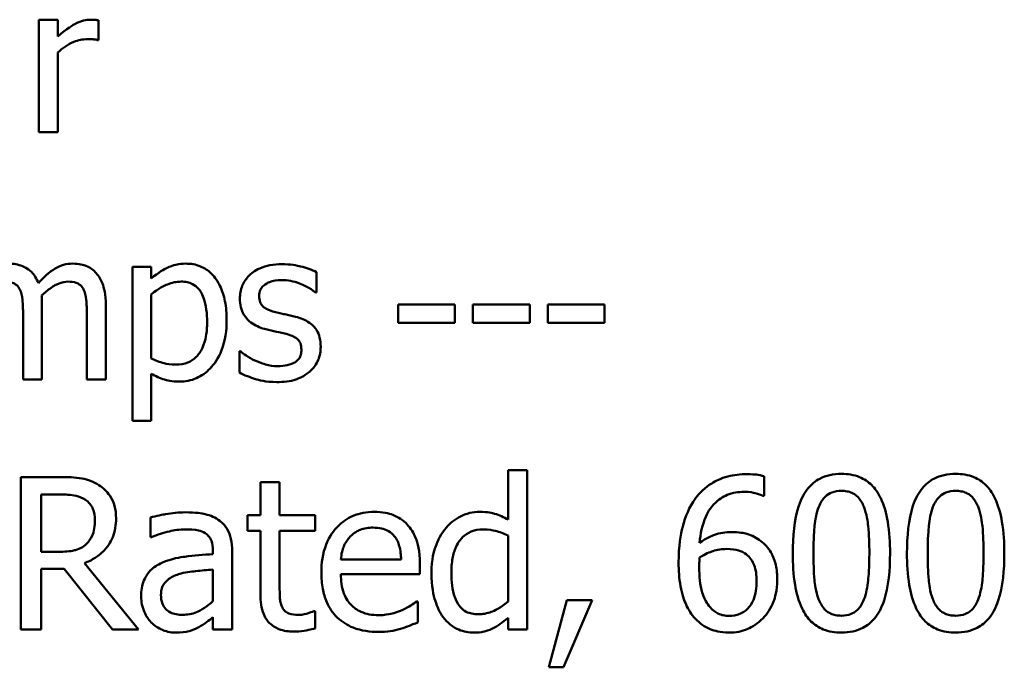
# Model space of a CAD drawing. Units: inches. Extents: x 0.05 to 2.15, y 0.02 to 1.67.
# Drawn here: x 1.78 to 1.82, y 0.49 to 0.52 of the extents above; entities that cross this region are included whole.
import ezdxf

# ---------------------------------------------------------------- set-up
doc = ezdxf.new("R2010")
doc.units = ezdxf.units.IN
doc.header["$LTSCALE"] = 0.1
doc.header["$MEASUREMENT"] = 0
doc.layers.add('Visible (ANSI)', color=7, linetype='Continuous', lineweight=50)

msp = doc.modelspace()

# ---------------------------------------------------------------- linework, layer by layer
at = {"layer": 'Visible (ANSI)'}
for p, q in [((1.779342, 0.517362), (1.778429, 0.517362)), ((1.778429, 0.517362), (1.778429, 0.511943)), ((1.779342, 0.516555), (1.779342, 0.517362)), ((1.781302, 0.516385), (1.781302, 0.517333)), ((1.781255, 0.516385), (1.781302, 0.516385)), ((1.779342, 0.511943), (1.779342, 0.515788)), ((1.778429, 0.511943), (1.779342, 0.511943)), ((1.783842, 0.505471), (1.782929, 0.505471)), ((1.782929, 0.505471), (1.782929, 0.498056)), ((1.783842, 0.504903), (1.783842, 0.505471)), ((1.791802, 0.50423), (1.791802, 0.505208)), ((1.791755, 0.50423), (1.791802, 0.50423)), ((1.783842, 0.501064), (1.783842, 0.504143)), ((1.778575, 0.500051), (1.778575, 0.503622)), ((1.781648, 0.500051), (1.781648, 0.503622)), ((1.795729, 0.503651), (1.795729, 0.502773)), ((1.798462, 0.503651), (1.795729, 0.503651)), ((1.798462, 0.502773), (1.798462, 0.503651)), ((1.802068, 0.503651), (1.799334, 0.503651)), ((1.799334, 0.503651), (1.799334, 0.502773)), ((1.802068, 0.502773), (1.802068, 0.503651)), ((1.80294, 0.503651), (1.80294, 0.502773)), ((1.805673, 0.503651), (1.80294, 0.503651)), ((1.805673, 0.502773), (1.805673, 0.503651)), ((1.777662, 0.503189), (1.777662, 0.500051)), ((1.780735, 0.503189), (1.780735, 0.500051)), ((1.795729, 0.502773), (1.798462, 0.502773)), ((1.799334, 0.502773), (1.802068, 0.502773)), ((1.80294, 0.502773), (1.805673, 0.502773)), ((1.788132, 0.501403), (1.788085, 0.501403)), ((1.788085, 0.501403), (1.788085, 0.500379)), ((1.777662, 0.500051), (1.778575, 0.500051)), ((1.780735, 0.500051), (1.781648, 0.500051)), ((1.783842, 0.498056), (1.783842, 0.500327)), ((1.782929, 0.498056), (1.783842, 0.498056)), ((1.801952, 0.49568), (1.801024, 0.49568)), ((1.801024, 0.49568), (1.801024, 0.493303)), ((1.801952, 0.48802), (1.801952, 0.49568)), ((1.779446, 0.495354), (1.777557, 0.495354)), ((1.777557, 0.495354), (1.777557, 0.48802)), ((1.813362, 0.494444), (1.813362, 0.495389)), ((1.790024, 0.495104), (1.789097, 0.495104)), ((1.789097, 0.495104), (1.789097, 0.493523)), ((1.790024, 0.493523), (1.790024, 0.495104)), ((1.778531, 0.491752), (1.778531, 0.49451)), ((1.778531, 0.49451), (1.7795, 0.49451)), ((1.81332, 0.494444), (1.813362, 0.494444)), ((1.783796, 0.493404), (1.783796, 0.492459)), ((1.789097, 0.493523), (1.788473, 0.493523)), ((1.788473, 0.493523), (1.788473, 0.492757)), ((1.79173, 0.493523), (1.790024, 0.493523)), ((1.79173, 0.492757), (1.79173, 0.493523)), ((1.783796, 0.492459), (1.78385, 0.492459)), ((1.788473, 0.492757), (1.789097, 0.492757)), ((1.789097, 0.492757), (1.789097, 0.489708)), ((1.790024, 0.490136), (1.790024, 0.492757)), ((1.790024, 0.492757), (1.79173, 0.492757)), ((1.801024, 0.492537), (1.801024, 0.489357)), ((1.779387, 0.491752), (1.778531, 0.491752)), ((1.786809, 0.491818), (1.786809, 0.491639)), ((1.787736, 0.48802), (1.787736, 0.491782)), ((1.778531, 0.48802), (1.778531, 0.490938)), ((1.778531, 0.490938), (1.779648, 0.490938)), ((1.779648, 0.490938), (1.781966, 0.48802)), ((1.783232, 0.48802), (1.780623, 0.491211)), ((1.795878, 0.491384), (1.792972, 0.491384)), ((1.796781, 0.490677), (1.796781, 0.491182)), ((1.786809, 0.490902), (1.786809, 0.489375)), ((1.792972, 0.490677), (1.796781, 0.490677)), ((1.79668, 0.489369), (1.796627, 0.489369)), ((1.79668, 0.488359), (1.79668, 0.489369)), ((1.803853, 0.489423), (1.802986, 0.486196)), ((1.803705, 0.486196), (1.805083, 0.489423)), ((1.805083, 0.489423), (1.803853, 0.489423)), ((1.786809, 0.488603), (1.786809, 0.48802)), ((1.79173, 0.4889), (1.791677, 0.4889)), ((1.79173, 0.488068), (1.79173, 0.4889)), ((1.801024, 0.488579), (1.801024, 0.48802)), ((1.777557, 0.48802), (1.778531, 0.48802)), ((1.781966, 0.48802), (1.783232, 0.48802)), ((1.786809, 0.48802), (1.787736, 0.48802)), ((1.801024, 0.48802), (1.801952, 0.48802)), ((1.802986, 0.486196), (1.803705, 0.486196))]:
    msp.add_line(p, q, dxfattribs=at)
for points, knots in [([(1.780933, 0.517362), (1.780813, 0.517362), (1.780694, 0.517346), (1.780451, 0.517285), (1.780328, 0.517238), (1.780069, 0.517112), (1.779794, 0.516959), (1.779342, 0.516555)], [-0.1077628, -0.1077628, -0.1077628, -0.1077628, -0.0760004, -0.0760004, -0.0415769, -0.0415769, 0, 0, 0, 0]), ([(1.781302, 0.517333), (1.781251, 0.517343), (1.781196, 0.517352), (1.781107, 0.51736), (1.781047, 0.517362), (1.780933, 0.517362)], [-0.01856644, -0.01856644, -0.01856644, -0.01856644, -0.00775275, -0.00775275, 0, 0, 0, 0]), ([(1.779342, 0.515788), (1.779566, 0.516004), (1.77982, 0.516183), (1.78032, 0.516381), (1.780538, 0.516426), (1.780764, 0.516426)], [-0.03689261, -0.03689261, -0.03689261, -0.03689261, -0.01547386, -0.01547386, 0, 0, 0, 0]), ([(1.780764, 0.516426), (1.780851, 0.516426), (1.780948, 0.516425), (1.781068, 0.516418), (1.781152, 0.516414), (1.781255, 0.516385)], [-0.02762531, -0.02762531, -0.02762531, -0.02762531, -0.00735207, -0.00735207, 0, 0, 0, 0]), ([(1.778399, 0.504687), (1.778359, 0.504791), (1.77831, 0.504892), (1.778197, 0.505074), (1.778135, 0.505154), (1.778009, 0.50528), (1.777876, 0.505403), (1.777432, 0.505586), (1.77721, 0.505623), (1.776983, 0.505623)], [-0.0811737, -0.0811737, -0.0811737, -0.0811737, -0.05590554, -0.05590554, -0.0328964, -0.0328964, -0.01558243, -0.01558243, 0, 0, 0, 0]), ([(1.780056, 0.505623), (1.779906, 0.505623), (1.779759, 0.505604), (1.779471, 0.505524), (1.779335, 0.505464), (1.778902, 0.505202), (1.778637, 0.504952), (1.778399, 0.504687)], [-0.04494106, -0.04494106, -0.04494106, -0.04494106, -0.03469164, -0.03469164, -0.02442374, -0.02442374, 0, 0, 0, 0]), ([(1.781191, 0.505161), (1.781123, 0.50524), (1.781047, 0.505312), (1.780878, 0.505431), (1.780789, 0.505479), (1.780582, 0.505557), (1.780376, 0.505623), (1.780056, 0.505623)], [-0.06017091, -0.06017091, -0.06017091, -0.06017091, -0.04082311, -0.04082311, -0.02198473, -0.02198473, 0, 0, 0, 0]), ([(1.785499, 0.505623), (1.785341, 0.505623), (1.785184, 0.505607), (1.78488, 0.505538), (1.784736, 0.505487), (1.784487, 0.505364), (1.784181, 0.505213), (1.783842, 0.504903)], [-0.1110028, -0.1110028, -0.1110028, -0.1110028, -0.0707534, -0.0707534, -0.0314284, -0.0314284, 0, 0, 0, 0]), ([(1.787471, 0.502908), (1.787471, 0.50321), (1.787448, 0.503516), (1.787338, 0.50407), (1.787259, 0.504323), (1.787055, 0.504738), (1.786923, 0.504957), (1.786578, 0.505296), (1.786406, 0.505412), (1.785984, 0.505585), (1.785743, 0.505623), (1.785499, 0.505623)], [-0.1027472, -0.1027472, -0.1027472, -0.1027472, -0.0745111, -0.0745111, -0.049931, -0.049931, -0.0312585, -0.0312585, -0.0167894, -0.0167894, 0, 0, 0, 0]), ([(1.781648, 0.503622), (1.781648, 0.504151), (1.781566, 0.504459), (1.781414, 0.504848), (1.781319, 0.505016), (1.781191, 0.505161)], [-0.02863938, -0.02863938, -0.02863938, -0.02863938, -0.01323313, -0.01323313, 0, 0, 0, 0]), ([(1.790128, 0.5056), (1.789937, 0.5056), (1.789744, 0.505585), (1.789387, 0.505515), (1.789222, 0.505465), (1.788815, 0.505278), (1.788644, 0.505135), (1.788399, 0.504885), (1.788296, 0.504732), (1.788143, 0.504363), (1.788109, 0.504155), (1.788109, 0.503944)], [-0.05333256, -0.05333256, -0.05333256, -0.05333256, -0.04555217, -0.04555217, -0.03854388, -0.03854388, -0.02738918, -0.02738918, -0.01451779, -0.01451779, 0, 0, 0, 0]), ([(1.791802, 0.505208), (1.791567, 0.505336), (1.791295, 0.505425), (1.790858, 0.505532), (1.790535, 0.5056), (1.790128, 0.5056)], [-0.06878644, -0.06878644, -0.06878644, -0.06878644, -0.02791039, -0.02791039, 0, 0, 0, 0]), ([(1.776749, 0.504757), (1.776892, 0.504757), (1.777034, 0.504742), (1.777203, 0.504682), (1.777281, 0.504649), (1.777423, 0.504523), (1.777472, 0.504454), (1.77751, 0.504377)], [-0.03079255, -0.03079255, -0.03079255, -0.03079255, -0.01298175, -0.01298175, -0.00590387, -0.00590387, 0, 0, 0, 0]), ([(1.778557, 0.504084), (1.778698, 0.50422), (1.778851, 0.50435), (1.779124, 0.504535), (1.779277, 0.504627), (1.779569, 0.50473), (1.779694, 0.504757), (1.779821, 0.504757)], [-0.03940618, -0.03940618, -0.03940618, -0.03940618, -0.02123621, -0.02123621, -0.00872907, -0.00872907, 0, 0, 0, 0]), ([(1.779821, 0.504757), (1.779965, 0.504757), (1.780107, 0.504742), (1.780275, 0.504682), (1.780354, 0.504649), (1.780495, 0.504523), (1.780545, 0.504454), (1.780582, 0.504377)], [-0.03079255, -0.03079255, -0.03079255, -0.03079255, -0.01298175, -0.01298175, -0.00590387, -0.00590387, 0, 0, 0, 0]), ([(1.783842, 0.504143), (1.784182, 0.504427), (1.784483, 0.504569), (1.784831, 0.504712), (1.785049, 0.504757), (1.785276, 0.504757)], [-0.0257664, -0.0257664, -0.0257664, -0.0257664, -0.01556949, -0.01556949, 0, 0, 0, 0]), ([(1.785276, 0.504757), (1.785375, 0.504757), (1.785475, 0.504748), (1.78566, 0.504709), (1.785745, 0.50468), (1.785938, 0.504583), (1.786035, 0.504506), (1.786161, 0.504358), (1.786267, 0.504224), (1.786485, 0.503625), (1.786529, 0.503215), (1.786529, 0.502802)], [-0.1436362, -0.1436362, -0.1436362, -0.1436362, -0.1138689, -0.1138689, -0.0868147, -0.0868147, -0.0489667, -0.0489667, -0.0282746, -0.0282746, 0, 0, 0, 0]), ([(1.789039, 0.504072), (1.789039, 0.504126), (1.789044, 0.50418), (1.789065, 0.504282), (1.78908, 0.504329), (1.789135, 0.504446), (1.789182, 0.504509), (1.789343, 0.504654), (1.789464, 0.504706), (1.789712, 0.504805), (1.789912, 0.504833), (1.790111, 0.504833)], [-0.02456017, -0.02456017, -0.02456017, -0.02456017, -0.02272277, -0.02272277, -0.02101897, -0.02101897, -0.0182964, -0.0182964, -0.01363063, -0.01363063, 0, 0, 0, 0]), ([(1.790111, 0.504833), (1.790409, 0.504833), (1.790698, 0.504777), (1.791179, 0.504596), (1.791459, 0.504467), (1.791755, 0.50423)], [-0.06183283, -0.06183283, -0.06183283, -0.06183283, -0.02599484, -0.02599484, 0, 0, 0, 0]), ([(1.77751, 0.504377), (1.777576, 0.504252), (1.777614, 0.504081), (1.777654, 0.503652), (1.777662, 0.50342), (1.777662, 0.503189)], [-0.0295619, -0.0295619, -0.0295619, -0.0295619, -0.01586852, -0.01586852, 0, 0, 0, 0]), ([(1.780582, 0.504377), (1.780649, 0.504252), (1.780687, 0.504081), (1.780726, 0.503652), (1.780735, 0.50342), (1.780735, 0.503189)], [-0.0295619, -0.0295619, -0.0295619, -0.0295619, -0.01586852, -0.01586852, 0, 0, 0, 0]), ([(1.778575, 0.503622), (1.778575, 0.503708), (1.778573, 0.503801), (1.778568, 0.503915), (1.778563, 0.504001), (1.778557, 0.504084)], [-0.02401353, -0.02401353, -0.02401353, -0.02401353, -0.00570072, -0.00570072, 0, 0, 0, 0]), ([(1.788109, 0.503944), (1.788109, 0.503803), (1.788124, 0.503663), (1.78819, 0.503399), (1.788238, 0.503279), (1.788411, 0.502982), (1.788538, 0.502865), (1.788831, 0.502645), (1.789061, 0.502548), (1.789291, 0.50248)], [-0.03623639, -0.03623639, -0.03623639, -0.03623639, -0.03049081, -0.03049081, -0.02511757, -0.02511757, -0.01642825, -0.01642825, 0, 0, 0, 0]), ([(1.789818, 0.503288), (1.789651, 0.503331), (1.789486, 0.503388), (1.789309, 0.503492), (1.789247, 0.503533), (1.789148, 0.503638), (1.789113, 0.503698), (1.789052, 0.50386), (1.789039, 0.503968), (1.789039, 0.504072)], [-0.03242906, -0.03242906, -0.03242906, -0.03242906, -0.01706016, -0.01706016, -0.01190832, -0.01190832, -0.00713513, -0.00713513, 0, 0, 0, 0]), ([(1.790795, 0.503066), (1.790621, 0.503107), (1.790444, 0.503146), (1.790212, 0.503195), (1.790021, 0.503234), (1.789818, 0.503288)], [-0.05907013, -0.05907013, -0.05907013, -0.05907013, -0.01444187, -0.01444187, 0, 0, 0, 0]), ([(1.786529, 0.502802), (1.786529, 0.502577), (1.786514, 0.502345), (1.78644, 0.501936), (1.786388, 0.50175), (1.786217, 0.501379), (1.786109, 0.501238), (1.785888, 0.501019), (1.785755, 0.50093), (1.785423, 0.500795), (1.785231, 0.500766), (1.785036, 0.500766)], [-0.05388321, -0.05388321, -0.05388321, -0.05388321, -0.04343731, -0.04343731, -0.03464559, -0.03464559, -0.02454515, -0.02454515, -0.01334006, -0.01334006, 0, 0, 0, 0]), ([(1.785188, 0.499946), (1.785333, 0.499946), (1.785476, 0.499959), (1.785754, 0.500014), (1.785885, 0.500055), (1.786265, 0.50022), (1.786485, 0.50038), (1.786869, 0.50078), (1.787075, 0.501058), (1.787407, 0.501914), (1.787471, 0.502416), (1.787471, 0.502908)], [-0.1212591, -0.1212591, -0.1212591, -0.1212591, -0.1061799, -0.1061799, -0.0917098, -0.0917098, -0.0628885, -0.0628885, -0.0337103, -0.0337103, 0, 0, 0, 0]), ([(1.792001, 0.501614), (1.792001, 0.501765), (1.791987, 0.501918), (1.791918, 0.502194), (1.791869, 0.502317), (1.791751, 0.502504), (1.791653, 0.50264), (1.791266, 0.502914), (1.791031, 0.503005), (1.790795, 0.503066)], [-0.08290832, -0.08290832, -0.08290832, -0.08290832, -0.05609421, -0.05609421, -0.03243705, -0.03243705, -0.01671489, -0.01671489, 0, 0, 0, 0]), ([(1.789291, 0.50248), (1.789462, 0.502434), (1.789638, 0.502394), (1.78986, 0.502348), (1.790082, 0.502301), (1.790269, 0.502258)], [-0.06089982, -0.06089982, -0.06089982, -0.06089982, -0.01312682, -0.01312682, 0, 0, 0, 0]), ([(1.790269, 0.502258), (1.790436, 0.502217), (1.790604, 0.502163), (1.790829, 0.502041), (1.790881, 0.501995), (1.79096, 0.501912), (1.790996, 0.501853), (1.791058, 0.501694), (1.79107, 0.501591), (1.79107, 0.501491)], [-0.01905171, -0.01905171, -0.01905171, -0.01905171, -0.01470525, -0.01470525, -0.01168539, -0.01168539, -0.00687424, -0.00687424, 0, 0, 0, 0]), ([(1.788829, 0.500965), (1.788691, 0.501029), (1.788533, 0.50111), (1.788314, 0.501264), (1.788222, 0.501332), (1.788132, 0.501403)], [-0.01835856, -0.01835856, -0.01835856, -0.01835856, -0.00784029, -0.00784029, 0, 0, 0, 0]), ([(1.79107, 0.501491), (1.79107, 0.501411), (1.791065, 0.501324), (1.791028, 0.501165), (1.791002, 0.501117), (1.790917, 0.500996), (1.790834, 0.500927), (1.790748, 0.500871)], [-0.01324192, -0.01324192, -0.01324192, -0.01324192, -0.010143, -0.010143, -0.0069774, -0.0069774, 0, 0, 0, 0]), ([(1.791457, 0.500414), (1.791549, 0.500492), (1.791632, 0.50058), (1.791787, 0.500791), (1.791841, 0.500899), (1.791961, 0.501186), (1.792001, 0.501396), (1.792001, 0.501614)], [-0.02678789, -0.02678789, -0.02678789, -0.02678789, -0.02134594, -0.02134594, -0.01495242, -0.01495242, 0, 0, 0, 0]), ([(1.785036, 0.500766), (1.784759, 0.500766), (1.784572, 0.5008), (1.784252, 0.500881), (1.784029, 0.500975), (1.783842, 0.501064)], [-0.02248923, -0.02248923, -0.02248923, -0.02248923, -0.01420919, -0.01420919, 0, 0, 0, 0]), ([(1.789917, 0.500689), (1.78972, 0.500689), (1.789527, 0.500716), (1.789276, 0.50079), (1.789063, 0.500851), (1.788829, 0.500965)], [-0.07193361, -0.07193361, -0.07193361, -0.07193361, -0.01785065, -0.01785065, 0, 0, 0, 0]), ([(1.789882, 0.499923), (1.790207, 0.499923), (1.790531, 0.499955), (1.790932, 0.500093), (1.791188, 0.500189), (1.791457, 0.500414)], [-0.07527142, -0.07527142, -0.07527142, -0.07527142, -0.02404478, -0.02404478, 0, 0, 0, 0]), ([(1.790748, 0.500871), (1.790704, 0.50084), (1.79065, 0.500815), (1.79053, 0.500772), (1.790454, 0.500753), (1.790267, 0.500716), (1.790099, 0.500689), (1.789917, 0.500689)], [-0.02598134, -0.02598134, -0.02598134, -0.02598134, -0.0202095, -0.0202095, -0.01246618, -0.01246618, 0, 0, 0, 0]), ([(1.783842, 0.500327), (1.784041, 0.500207), (1.784253, 0.500107), (1.784586, 0.500006), (1.784816, 0.499946), (1.785188, 0.499946)], [-0.07620234, -0.07620234, -0.07620234, -0.07620234, -0.02556678, -0.02556678, 0, 0, 0, 0]), ([(1.788085, 0.500379), (1.788326, 0.500252), (1.788608, 0.500149), (1.789001, 0.500027), (1.789351, 0.499923), (1.789882, 0.499923)], [-0.106516, -0.106516, -0.106516, -0.106516, -0.0364395, -0.0364395, 0, 0, 0, 0]), ([(1.781312, 0.494967), (1.781187, 0.495048), (1.781055, 0.495117), (1.780782, 0.495224), (1.780644, 0.495262), (1.780153, 0.495341), (1.779799, 0.495354), (1.779446, 0.495354)], [-0.04428858, -0.04428858, -0.04428858, -0.04428858, -0.034062, -0.034062, -0.02416409, -0.02416409, 0, 0, 0, 0]), ([(1.81253, 0.49549), (1.81222, 0.49549), (1.811911, 0.495457), (1.811279, 0.495291), (1.81103, 0.495166), (1.810523, 0.494854), (1.810259, 0.494608), (1.810046, 0.494308)], [-0.05470929, -0.05470929, -0.05470929, -0.05470929, -0.04079154, -0.04079154, -0.02525878, -0.02525878, 0, 0, 0, 0]), ([(1.813362, 0.495389), (1.813242, 0.495429), (1.813112, 0.495453), (1.81291, 0.495475), (1.812756, 0.49549), (1.81253, 0.49549)], [-0.04064196, -0.04064196, -0.04064196, -0.04064196, -0.01556081, -0.01556081, 0, 0, 0, 0]), ([(1.817088, 0.495502), (1.816898, 0.495502), (1.816709, 0.495485), (1.816355, 0.495407), (1.816192, 0.49535), (1.815823, 0.495157), (1.815639, 0.495006), (1.815304, 0.494604), (1.815151, 0.494328), (1.81481, 0.493298), (1.81474, 0.492481), (1.81474, 0.491681)], [-0.1513951, -0.1513951, -0.1513951, -0.1513951, -0.130743, -0.130743, -0.1118783, -0.1118783, -0.0853141, -0.0853141, -0.0548475, -0.0548475, 0, 0, 0, 0]), ([(1.819429, 0.491687), (1.819429, 0.492186), (1.8194, 0.492711), (1.81925, 0.493588), (1.819146, 0.493985), (1.818841, 0.494618), (1.818692, 0.494815), (1.818374, 0.49513), (1.818178, 0.495258), (1.817681, 0.495459), (1.817385, 0.495502), (1.817088, 0.495502)], [-0.09187439, -0.09187439, -0.09187439, -0.09187439, -0.06892108, -0.06892108, -0.05102368, -0.05102368, -0.03674876, -0.03674876, -0.02036935, -0.02036935, 0, 0, 0, 0]), ([(1.822591, 0.495502), (1.822401, 0.495502), (1.822212, 0.495485), (1.821858, 0.495407), (1.821695, 0.49535), (1.821326, 0.495157), (1.821142, 0.495006), (1.820807, 0.494604), (1.820654, 0.494328), (1.820313, 0.493298), (1.820243, 0.492481), (1.820243, 0.491681)], [-0.1513951, -0.1513951, -0.1513951, -0.1513951, -0.130743, -0.130743, -0.1118783, -0.1118783, -0.0853141, -0.0853141, -0.0548475, -0.0548475, 0, 0, 0, 0]), ([(1.824932, 0.491687), (1.824932, 0.492186), (1.824903, 0.492711), (1.824753, 0.493588), (1.824649, 0.493985), (1.824344, 0.494618), (1.824195, 0.494815), (1.823877, 0.49513), (1.823681, 0.495258), (1.823184, 0.495459), (1.822888, 0.495502), (1.822591, 0.495502)], [-0.09187439, -0.09187439, -0.09187439, -0.09187439, -0.06892108, -0.06892108, -0.05102368, -0.05102368, -0.03674876, -0.03674876, -0.02036935, -0.02036935, 0, 0, 0, 0]), ([(1.782144, 0.493363), (1.782144, 0.493568), (1.782123, 0.493776), (1.782029, 0.494114), (1.781965, 0.494277), (1.7817, 0.494663), (1.781522, 0.494832), (1.781312, 0.494967)], [-0.05317479, -0.05317479, -0.05317479, -0.05317479, -0.03212086, -0.03212086, -0.01711833, -0.01711833, 0, 0, 0, 0]), ([(1.7795, 0.49451), (1.779664, 0.49451), (1.779967, 0.494503), (1.780379, 0.494408), (1.780529, 0.494349), (1.780665, 0.49426)], [-0.02895241, -0.02895241, -0.02895241, -0.02895241, -0.01112793, -0.01112793, 0, 0, 0, 0]), ([(1.780665, 0.49426), (1.780747, 0.494204), (1.780821, 0.494139), (1.780958, 0.493973), (1.781002, 0.493887), (1.781101, 0.493647), (1.781128, 0.493467), (1.781128, 0.493285)], [-0.02244875, -0.02244875, -0.02244875, -0.02244875, -0.01779387, -0.01779387, -0.01241799, -0.01241799, 0, 0, 0, 0]), ([(1.810046, 0.494308), (1.809756, 0.493904), (1.809562, 0.493449), (1.809343, 0.492588), (1.809243, 0.492036), (1.809243, 0.491241)], [-0.1237157, -0.1237157, -0.1237157, -0.1237157, -0.0545257, -0.0545257, 0, 0, 0, 0]), ([(1.810254, 0.492192), (1.810291, 0.492612), (1.810375, 0.493049), (1.810679, 0.493734), (1.810839, 0.493944), (1.811168, 0.49427), (1.811363, 0.4944), (1.811843, 0.494597), (1.812119, 0.49464), (1.812399, 0.49464)], [-0.07086491, -0.07086491, -0.07086491, -0.07086491, -0.05095037, -0.05095037, -0.0355696, -0.0355696, -0.01918014, -0.01918014, 0, 0, 0, 0]), ([(1.812399, 0.49464), (1.812674, 0.49464), (1.812858, 0.494597), (1.813071, 0.494544), (1.813214, 0.4945), (1.81332, 0.494444)], [-0.01278595, -0.01278595, -0.01278595, -0.01278595, -0.00820666, -0.00820666, 0, 0, 0, 0]), ([(1.815994, 0.493915), (1.816032, 0.49401), (1.816077, 0.494102), (1.816181, 0.494266), (1.816238, 0.494338), (1.816415, 0.494511), (1.816525, 0.49457), (1.816765, 0.494666), (1.816927, 0.494688), (1.817088, 0.494688)], [-0.02605279, -0.02605279, -0.02605279, -0.02605279, -0.02166264, -0.02166264, -0.0177107, -0.0177107, -0.011007, -0.011007, 0, 0, 0, 0]), ([(1.817088, 0.494688), (1.817178, 0.494688), (1.817268, 0.494681), (1.817436, 0.494649), (1.817514, 0.494626), (1.817657, 0.494562), (1.817771, 0.494502), (1.81801, 0.494248), (1.818098, 0.494091), (1.818163, 0.493927)], [-0.0505764, -0.0505764, -0.0505764, -0.0505764, -0.03654814, -0.03654814, -0.02389863, -0.02389863, -0.01211276, -0.01211276, 0, 0, 0, 0]), ([(1.821497, 0.493915), (1.821535, 0.49401), (1.82158, 0.494102), (1.821684, 0.494266), (1.821741, 0.494338), (1.821918, 0.494511), (1.822028, 0.49457), (1.822268, 0.494666), (1.82243, 0.494688), (1.822591, 0.494688)], [-0.02605279, -0.02605279, -0.02605279, -0.02605279, -0.02166264, -0.02166264, -0.0177107, -0.0177107, -0.011007, -0.011007, 0, 0, 0, 0]), ([(1.822591, 0.494688), (1.822681, 0.494688), (1.822771, 0.494681), (1.822939, 0.494649), (1.823017, 0.494626), (1.82316, 0.494562), (1.823274, 0.494502), (1.823513, 0.494248), (1.823601, 0.494091), (1.823666, 0.493927)], [-0.0505764, -0.0505764, -0.0505764, -0.0505764, -0.03654814, -0.03654814, -0.02389863, -0.02389863, -0.01211276, -0.01211276, 0, 0, 0, 0]), ([(1.815739, 0.491681), (1.815739, 0.492407), (1.815779, 0.492837), (1.815825, 0.4933), (1.815882, 0.493632), (1.815994, 0.493915)], [-0.03203343, -0.03203343, -0.03203343, -0.03203343, -0.02090362, -0.02090362, 0, 0, 0, 0]), ([(1.818163, 0.493927), (1.818304, 0.493573), (1.818352, 0.493181), (1.818417, 0.492574), (1.818431, 0.492112), (1.818431, 0.491687)], [-0.0417745, -0.0417745, -0.0417745, -0.0417745, -0.02914173, -0.02914173, 0, 0, 0, 0]), ([(1.821242, 0.491681), (1.821242, 0.492407), (1.821282, 0.492837), (1.821328, 0.4933), (1.821385, 0.493632), (1.821497, 0.493915)], [-0.03203343, -0.03203343, -0.03203343, -0.03203343, -0.02090362, -0.02090362, 0, 0, 0, 0]), ([(1.823666, 0.493927), (1.823807, 0.493573), (1.823855, 0.493181), (1.82392, 0.492574), (1.823934, 0.492112), (1.823934, 0.491687)], [-0.0417745, -0.0417745, -0.0417745, -0.0417745, -0.02914173, -0.02914173, 0, 0, 0, 0]), ([(1.780623, 0.491211), (1.780804, 0.491279), (1.780977, 0.491363), (1.781294, 0.491567), (1.781436, 0.491682), (1.781813, 0.492076), (1.781928, 0.492323), (1.782098, 0.49274), (1.782144, 0.49305), (1.782144, 0.493363)], [-0.04070359, -0.04070359, -0.04070359, -0.04070359, -0.03566479, -0.03566479, -0.03087208, -0.03087208, -0.02143277, -0.02143277, 0, 0, 0, 0]), ([(1.781128, 0.493285), (1.781128, 0.493148), (1.781118, 0.493009), (1.781069, 0.492737), (1.781033, 0.492623), (1.780923, 0.492376), (1.780831, 0.492245), (1.780712, 0.492133)], [-0.02576644, -0.02576644, -0.02576644, -0.02576644, -0.01851225, -0.01851225, -0.01121456, -0.01121456, 0, 0, 0, 0]), ([(1.785478, 0.493654), (1.78516, 0.493654), (1.784844, 0.493623), (1.784438, 0.493548), (1.784059, 0.493478), (1.783796, 0.493404)], [-0.08173751, -0.08173751, -0.08173751, -0.08173751, -0.01869204, -0.01869204, 0, 0, 0, 0]), ([(1.787136, 0.493244), (1.787034, 0.493321), (1.786924, 0.493386), (1.786689, 0.493495), (1.786565, 0.493536), (1.786283, 0.4936), (1.785995, 0.493654), (1.785478, 0.493654)], [-0.09309002, -0.09309002, -0.09309002, -0.09309002, -0.06449296, -0.06449296, -0.03542482, -0.03542482, 0, 0, 0, 0]), ([(1.794577, 0.493678), (1.794398, 0.493678), (1.794219, 0.493663), (1.793878, 0.493598), (1.793717, 0.49355), (1.793282, 0.493365), (1.793036, 0.493193), (1.792649, 0.492796), (1.792432, 0.492524), (1.792097, 0.491678), (1.792033, 0.491208), (1.792033, 0.490742)], [-0.1420873, -0.1420873, -0.1420873, -0.1420873, -0.1202251, -0.1202251, -0.0996598, -0.0996598, -0.0623768, -0.0623768, -0.0319299, -0.0319299, 0, 0, 0, 0]), ([(1.796169, 0.493066), (1.796074, 0.493169), (1.795968, 0.49326), (1.795737, 0.493417), (1.795613, 0.49348), (1.795281, 0.493605), (1.794993, 0.493678), (1.794577, 0.493678)], [-0.06566561, -0.06566561, -0.06566561, -0.06566561, -0.047039, -0.047039, -0.02855661, -0.02855661, 0, 0, 0, 0]), ([(1.799664, 0.493678), (1.799502, 0.493678), (1.799342, 0.493659), (1.798999, 0.493577), (1.798847, 0.493512), (1.798464, 0.493319), (1.798234, 0.493138), (1.798041, 0.492911)], [-0.03689532, -0.03689532, -0.03689532, -0.03689532, -0.029369, -0.029369, -0.02045824, -0.02045824, 0, 0, 0, 0]), ([(1.801024, 0.493303), (1.800821, 0.493417), (1.800603, 0.493518), (1.800276, 0.493617), (1.800049, 0.493678), (1.799664, 0.493678)], [-0.08345415, -0.08345415, -0.08345415, -0.08345415, -0.02642427, -0.02642427, 0, 0, 0, 0]), ([(1.78385, 0.492459), (1.78413, 0.492579), (1.78442, 0.492674), (1.78493, 0.492785), (1.785208, 0.492834), (1.785472, 0.492834)], [-0.04359024, -0.04359024, -0.04359024, -0.04359024, -0.01815284, -0.01815284, 0, 0, 0, 0]), ([(1.785472, 0.492834), (1.785677, 0.492834), (1.785931, 0.492819), (1.786228, 0.492752), (1.786337, 0.492712), (1.786435, 0.49265)], [-0.02085074, -0.02085074, -0.02085074, -0.02085074, -0.00796314, -0.00796314, 0, 0, 0, 0]), ([(1.787736, 0.491782), (1.787736, 0.49198), (1.78772, 0.492184), (1.787639, 0.492542), (1.787581, 0.4927), (1.787402, 0.493003), (1.787282, 0.493135), (1.787136, 0.493244)], [-0.03769246, -0.03769246, -0.03769246, -0.03769246, -0.02410405, -0.02410405, -0.01248569, -0.01248569, 0, 0, 0, 0]), ([(1.793424, 0.492483), (1.793621, 0.49268), (1.793801, 0.492768), (1.794097, 0.492891), (1.794315, 0.492917), (1.794523, 0.492917)], [-0.02193487, -0.02193487, -0.02193487, -0.02193487, -0.01429651, -0.01429651, 0, 0, 0, 0]), ([(1.794523, 0.492917), (1.794661, 0.492917), (1.794803, 0.492906), (1.795019, 0.492857), (1.795136, 0.492823), (1.795379, 0.492684), (1.79548, 0.492597), (1.795563, 0.492489)], [-0.03544814, -0.03544814, -0.03544814, -0.03544814, -0.01919041, -0.01919041, -0.00931869, -0.00931869, 0, 0, 0, 0]), ([(1.796781, 0.491182), (1.796781, 0.491808), (1.796675, 0.492181), (1.796478, 0.492663), (1.796345, 0.492879), (1.796169, 0.493066)], [-0.03569173, -0.03569173, -0.03569173, -0.03569173, -0.01758176, -0.01758176, 0, 0, 0, 0]), ([(1.798041, 0.492911), (1.797814, 0.492634), (1.797647, 0.492321), (1.797463, 0.491804), (1.79734, 0.49141), (1.79734, 0.49073)], [-0.1338582, -0.1338582, -0.1338582, -0.1338582, -0.0466218, -0.0466218, 0, 0, 0, 0]), ([(1.798297, 0.490748), (1.798297, 0.490977), (1.798312, 0.491211), (1.798387, 0.491626), (1.798441, 0.491815), (1.798629, 0.492223), (1.798752, 0.492365), (1.798958, 0.492569), (1.799094, 0.49266), (1.79943, 0.492798), (1.799623, 0.492828), (1.799818, 0.492828)], [-0.04731551, -0.04731551, -0.04731551, -0.04731551, -0.03973029, -0.03973029, -0.03331553, -0.03331553, -0.0248377, -0.0248377, -0.01341086, -0.01341086, 0, 0, 0, 0]), ([(1.799818, 0.492828), (1.800101, 0.492828), (1.800296, 0.492791), (1.800616, 0.492718), (1.800832, 0.49263), (1.801024, 0.492537)], [-0.02245918, -0.02245918, -0.02245918, -0.02245918, -0.01467945, -0.01467945, 0, 0, 0, 0]), ([(1.786435, 0.49265), (1.786502, 0.492607), (1.786561, 0.492555), (1.78665, 0.492446), (1.786699, 0.492376), (1.78679, 0.492144), (1.786809, 0.491982), (1.786809, 0.491818)], [-0.02898158, -0.02898158, -0.02898158, -0.02898158, -0.01898759, -0.01898759, -0.01127432, -0.01127432, 0, 0, 0, 0]), ([(1.792972, 0.491384), (1.792996, 0.491665), (1.793053, 0.491861), (1.793182, 0.49218), (1.793289, 0.492341), (1.793424, 0.492483)], [-0.02362656, -0.02362656, -0.02362656, -0.02362656, -0.01342537, -0.01342537, 0, 0, 0, 0]), ([(1.795563, 0.492489), (1.795614, 0.492425), (1.795658, 0.492356), (1.795741, 0.492188), (1.79577, 0.492098), (1.795847, 0.491825), (1.795871, 0.491598), (1.795878, 0.491384)], [-0.02299672, -0.02299672, -0.02299672, -0.02299672, -0.01937435, -0.01937435, -0.01468162, -0.01468162, 0, 0, 0, 0]), ([(1.811781, 0.492703), (1.811505, 0.492703), (1.811232, 0.492664), (1.810846, 0.492523), (1.810585, 0.492422), (1.810254, 0.492192)], [-0.08440986, -0.08440986, -0.08440986, -0.08440986, -0.02765612, -0.02765612, 0, 0, 0, 0]), ([(1.813201, 0.492269), (1.813001, 0.492419), (1.812772, 0.492552), (1.812392, 0.492654), (1.812159, 0.492703), (1.811781, 0.492703)], [-0.07154477, -0.07154477, -0.07154477, -0.07154477, -0.02596381, -0.02596381, 0, 0, 0, 0]), ([(1.780712, 0.492133), (1.780636, 0.492056), (1.78055, 0.491992), (1.780317, 0.491866), (1.780195, 0.491838), (1.779899, 0.491772), (1.779639, 0.491752), (1.779387, 0.491752)], [-0.02325482, -0.02325482, -0.02325482, -0.02325482, -0.02079977, -0.02079977, -0.01727003, -0.01727003, 0, 0, 0, 0]), ([(1.810254, 0.491485), (1.810529, 0.491656), (1.810751, 0.49174), (1.81111, 0.491855), (1.811333, 0.491889), (1.811561, 0.491889)], [-0.02582132, -0.02582132, -0.02582132, -0.02582132, -0.0156547, -0.0156547, 0, 0, 0, 0]), ([(1.811561, 0.491889), (1.811798, 0.491889), (1.812005, 0.491856), (1.812266, 0.491784), (1.812389, 0.491721), (1.8125, 0.491633)], [-0.01863334, -0.01863334, -0.01863334, -0.01863334, -0.00965736, -0.00965736, 0, 0, 0, 0]), ([(1.813997, 0.490397), (1.813997, 0.490642), (1.813975, 0.490889), (1.813849, 0.491429), (1.813747, 0.491624), (1.81356, 0.491943), (1.813398, 0.492122), (1.813201, 0.492269)], [-0.03205, -0.03205, -0.03205, -0.03205, -0.02534836, -0.02534836, -0.01688483, -0.01688483, 0, 0, 0, 0]), ([(1.786809, 0.491639), (1.786357, 0.491614), (1.785898, 0.491575), (1.785275, 0.491495), (1.784811, 0.491434), (1.784355, 0.491223)], [-0.1235061, -0.1235061, -0.1235061, -0.1235061, -0.0344129, -0.0344129, 0, 0, 0, 0]), ([(1.810236, 0.491021), (1.810236, 0.491166), (1.81024, 0.49125), (1.810246, 0.491346), (1.81025, 0.491416), (1.810254, 0.491485)], [-0.006589213, -0.006589213, -0.006589213, -0.006589213, -0.004757661, -0.004757661, 0, 0, 0, 0]), ([(1.8125, 0.491633), (1.812585, 0.491564), (1.812661, 0.491485), (1.812803, 0.491291), (1.81285, 0.491191), (1.812968, 0.490888), (1.812999, 0.490624), (1.812999, 0.490356)], [-0.03000983, -0.03000983, -0.03000983, -0.03000983, -0.02470432, -0.02470432, -0.01839076, -0.01839076, 0, 0, 0, 0]), ([(1.81474, 0.491681), (1.81474, 0.491181), (1.814769, 0.490654), (1.814917, 0.489777), (1.815021, 0.48938), (1.815316, 0.488763), (1.815462, 0.488563), (1.81579, 0.488239), (1.815986, 0.488111), (1.816487, 0.487909), (1.816787, 0.487866), (1.817088, 0.487866)], [-0.09799183, -0.09799183, -0.09799183, -0.09799183, -0.07218445, -0.07218445, -0.05218729, -0.05218729, -0.03701451, -0.03701451, -0.02060219, -0.02060219, 0, 0, 0, 0]), ([(1.815988, 0.48947), (1.815841, 0.489856), (1.815801, 0.490228), (1.815749, 0.4908), (1.815739, 0.491273), (1.815739, 0.491681)], [-0.0391533, -0.0391533, -0.0391533, -0.0391533, -0.02799135, -0.02799135, 0, 0, 0, 0]), ([(1.817088, 0.487866), (1.817274, 0.487866), (1.817461, 0.487883), (1.81781, 0.48796), (1.817971, 0.488016), (1.818338, 0.488207), (1.818523, 0.488358), (1.81886, 0.488761), (1.819015, 0.489039), (1.819359, 0.49007), (1.819429, 0.490886), (1.819429, 0.491687)], [-0.150403, -0.150403, -0.150403, -0.150403, -0.130206, -0.130206, -0.1117173, -0.1117173, -0.0853602, -0.0853602, -0.0549, -0.0549, 0, 0, 0, 0]), ([(1.818431, 0.491687), (1.818431, 0.490989), (1.818393, 0.490581), (1.818339, 0.490072), (1.818281, 0.489736), (1.818169, 0.489452)], [-0.03522271, -0.03522271, -0.03522271, -0.03522271, -0.02088148, -0.02088148, 0, 0, 0, 0]), ([(1.820243, 0.491681), (1.820243, 0.491181), (1.820272, 0.490654), (1.82042, 0.489777), (1.820524, 0.48938), (1.820819, 0.488763), (1.820965, 0.488563), (1.821293, 0.488239), (1.821489, 0.488111), (1.82199, 0.487909), (1.82229, 0.487866), (1.822591, 0.487866)], [-0.09799183, -0.09799183, -0.09799183, -0.09799183, -0.07218445, -0.07218445, -0.05218729, -0.05218729, -0.03701451, -0.03701451, -0.02060219, -0.02060219, 0, 0, 0, 0]), ([(1.821491, 0.48947), (1.821344, 0.489856), (1.821304, 0.490228), (1.821252, 0.4908), (1.821242, 0.491273), (1.821242, 0.491681)], [-0.0391533, -0.0391533, -0.0391533, -0.0391533, -0.02799135, -0.02799135, 0, 0, 0, 0]), ([(1.822591, 0.487866), (1.822777, 0.487866), (1.822964, 0.487883), (1.823313, 0.48796), (1.823474, 0.488016), (1.823841, 0.488207), (1.824026, 0.488358), (1.824363, 0.488761), (1.824518, 0.489039), (1.824862, 0.49007), (1.824932, 0.490886), (1.824932, 0.491687)], [-0.150403, -0.150403, -0.150403, -0.150403, -0.130206, -0.130206, -0.1117173, -0.1117173, -0.0853602, -0.0853602, -0.0549, -0.0549, 0, 0, 0, 0]), ([(1.823934, 0.491687), (1.823934, 0.490989), (1.823896, 0.490581), (1.823842, 0.490072), (1.823784, 0.489736), (1.823672, 0.489452)], [-0.03522271, -0.03522271, -0.03522271, -0.03522271, -0.02088148, -0.02088148, 0, 0, 0, 0]), ([(1.784355, 0.491223), (1.784148, 0.491131), (1.783953, 0.49101), (1.783707, 0.490761), (1.783581, 0.49061), (1.783388, 0.490131), (1.783351, 0.489872), (1.783351, 0.489613)], [-0.06756847, -0.06756847, -0.06756847, -0.06756847, -0.03536887, -0.03536887, -0.01777976, -0.01777976, 0, 0, 0, 0]), ([(1.809243, 0.491241), (1.809243, 0.490864), (1.809267, 0.490473), (1.809407, 0.489694), (1.809512, 0.489418), (1.809715, 0.488968), (1.809861, 0.488731), (1.810051, 0.488531)], [-0.04755306, -0.04755306, -0.04755306, -0.04755306, -0.03391391, -0.03391391, -0.01892015, -0.01892015, 0, 0, 0, 0]), ([(1.810759, 0.489084), (1.810676, 0.489173), (1.810608, 0.489276), (1.81047, 0.48954), (1.810413, 0.489703), (1.810271, 0.49015), (1.810236, 0.490591), (1.810236, 0.491021)], [-0.04212311, -0.04212311, -0.04212311, -0.04212311, -0.03699334, -0.03699334, -0.02947742, -0.02947742, 0, 0, 0, 0]), ([(1.784308, 0.489678), (1.784308, 0.489764), (1.784315, 0.48985), (1.784351, 0.49001), (1.784377, 0.490082), (1.784449, 0.490215), (1.784507, 0.490302), (1.784786, 0.49053), (1.784966, 0.490618), (1.785157, 0.490677)], [-0.04894456, -0.04894456, -0.04894456, -0.04894456, -0.03619817, -0.03619817, -0.02471921, -0.02471921, -0.01374236, -0.01374236, 0, 0, 0, 0]), ([(1.785157, 0.490677), (1.785466, 0.49077), (1.785751, 0.4908), (1.786237, 0.490849), (1.786545, 0.490879), (1.786809, 0.490902)], [-0.03370673, -0.03370673, -0.03370673, -0.03370673, -0.01821526, -0.01821526, 0, 0, 0, 0]), ([(1.792033, 0.490742), (1.792033, 0.490486), (1.792052, 0.490228), (1.79214, 0.489753), (1.792203, 0.489533), (1.792416, 0.48905), (1.792582, 0.488805), (1.79302, 0.48838), (1.793277, 0.488219), (1.793956, 0.487952), (1.794382, 0.487895), (1.794802, 0.487895)], [-0.1037061, -0.1037061, -0.1037061, -0.1037061, -0.0861984, -0.0861984, -0.0706064, -0.0706064, -0.0500083, -0.0500083, -0.0288323, -0.0288323, 0, 0, 0, 0]), ([(1.794791, 0.488704), (1.79464, 0.488704), (1.794489, 0.488715), (1.794206, 0.488769), (1.794075, 0.488808), (1.793762, 0.488946), (1.793597, 0.489061), (1.793359, 0.489311), (1.793224, 0.48948), (1.793011, 0.490041), (1.792972, 0.490364), (1.792972, 0.490677)], [-0.1104387, -0.1104387, -0.1104387, -0.1104387, -0.0892633, -0.0892633, -0.0700078, -0.0700078, -0.0411115, -0.0411115, -0.0214725, -0.0214725, 0, 0, 0, 0]), ([(1.79734, 0.49073), (1.79734, 0.490092), (1.797434, 0.489667), (1.797611, 0.489104), (1.797733, 0.488836), (1.797905, 0.488603)], [-0.04048262, -0.04048262, -0.04048262, -0.04048262, -0.01986522, -0.01986522, 0, 0, 0, 0]), ([(1.799598, 0.488745), (1.799493, 0.488745), (1.799387, 0.488754), (1.799191, 0.488797), (1.7991, 0.488827), (1.798898, 0.48893), (1.798797, 0.48901), (1.798584, 0.489261), (1.798509, 0.489436), (1.798339, 0.489917), (1.798297, 0.490332), (1.798297, 0.490748)], [-0.05742821, -0.05742821, -0.05742821, -0.05742821, -0.0516871, -0.0516871, -0.04648402, -0.04648402, -0.03933163, -0.03933163, -0.02850515, -0.02850515, 0, 0, 0, 0]), ([(1.790155, 0.489066), (1.790122, 0.489131), (1.790095, 0.4892), (1.790056, 0.489343), (1.790044, 0.489416), (1.790025, 0.489706), (1.790024, 0.489921), (1.790024, 0.490136)], [-0.02491724, -0.02491724, -0.02491724, -0.02491724, -0.01987876, -0.01987876, -0.01474373, -0.01474373, 0, 0, 0, 0]), ([(1.812999, 0.490356), (1.812999, 0.490028), (1.812958, 0.489707), (1.812784, 0.489293), (1.812698, 0.489147), (1.812451, 0.488905), (1.812327, 0.488821), (1.812023, 0.488696), (1.81185, 0.488668), (1.811674, 0.488668)], [-0.06151434, -0.06151434, -0.06151434, -0.06151434, -0.03579236, -0.03579236, -0.02253428, -0.02253428, -0.01206453, -0.01206453, 0, 0, 0, 0]), ([(1.813308, 0.488555), (1.813416, 0.488665), (1.813509, 0.488785), (1.813678, 0.489054), (1.813751, 0.489202), (1.813883, 0.48954), (1.813997, 0.489888), (1.813997, 0.490397)], [-0.09057572, -0.09057572, -0.09057572, -0.09057572, -0.06368298, -0.06368298, -0.03496362, -0.03496362, 0, 0, 0, 0]), ([(1.783351, 0.489613), (1.783351, 0.48948), (1.783364, 0.489348), (1.783418, 0.489089), (1.783459, 0.488965), (1.783593, 0.488664), (1.783699, 0.488496), (1.783838, 0.488353)], [-0.0316051, -0.0316051, -0.0316051, -0.0316051, -0.02262053, -0.02262053, -0.01367934, -0.01367934, 0, 0, 0, 0]), ([(1.785353, 0.488721), (1.785247, 0.488721), (1.785138, 0.488729), (1.784942, 0.488767), (1.784852, 0.488794), (1.784659, 0.488886), (1.784586, 0.488948), (1.784466, 0.489073), (1.784414, 0.489158), (1.784326, 0.489387), (1.784308, 0.489534), (1.784308, 0.489678)], [-0.02966207, -0.02966207, -0.02966207, -0.02966207, -0.02538916, -0.02538916, -0.02169113, -0.02169113, -0.01681675, -0.01681675, -0.00987999, -0.00987999, 0, 0, 0, 0]), ([(1.789097, 0.489708), (1.789097, 0.489367), (1.78914, 0.489033), (1.789352, 0.488526), (1.789467, 0.488398), (1.78967, 0.488199), (1.789821, 0.488103), (1.790216, 0.487946), (1.79046, 0.487913), (1.790702, 0.487913)], [-0.04503584, -0.04503584, -0.04503584, -0.04503584, -0.0361138, -0.0361138, -0.02908346, -0.02908346, -0.01659344, -0.01659344, 0, 0, 0, 0]), ([(1.786809, 0.489375), (1.786537, 0.489129), (1.786246, 0.488944), (1.785804, 0.48876), (1.785582, 0.488721), (1.785353, 0.488721)], [-0.03280138, -0.03280138, -0.03280138, -0.03280138, -0.01566871, -0.01566871, 0, 0, 0, 0]), ([(1.790934, 0.488721), (1.790768, 0.488721), (1.790601, 0.488739), (1.790376, 0.488825), (1.790318, 0.488868), (1.790227, 0.488948), (1.790186, 0.489003), (1.790155, 0.489066)], [-0.01371636, -0.01371636, -0.01371636, -0.01371636, -0.00832185, -0.00832185, -0.00479763, -0.00479763, 0, 0, 0, 0]), ([(1.796627, 0.489369), (1.79654, 0.489296), (1.796438, 0.489228), (1.796247, 0.489113), (1.796116, 0.489041), (1.79592, 0.488947)], [-0.03008048, -0.03008048, -0.03008048, -0.03008048, -0.01492095, -0.01492095, 0, 0, 0, 0]), ([(1.801024, 0.489357), (1.800664, 0.489049), (1.800354, 0.488917), (1.800018, 0.488788), (1.799812, 0.488745), (1.799598, 0.488745)], [-0.02462432, -0.02462432, -0.02462432, -0.02462432, -0.01463526, -0.01463526, 0, 0, 0, 0]), ([(1.811674, 0.488668), (1.81158, 0.488668), (1.811487, 0.488677), (1.811329, 0.488712), (1.811233, 0.488738), (1.810992, 0.488856), (1.810866, 0.488964), (1.810759, 0.489084)], [-0.02839236, -0.02839236, -0.02839236, -0.02839236, -0.01837546, -0.01837546, -0.01103834, -0.01103834, 0, 0, 0, 0]), ([(1.817088, 0.48868), (1.816993, 0.48868), (1.816898, 0.488687), (1.816722, 0.488722), (1.816641, 0.488747), (1.816503, 0.488811), (1.816385, 0.488874), (1.816139, 0.489142), (1.816051, 0.489302), (1.815988, 0.48947)], [-0.05874874, -0.05874874, -0.05874874, -0.05874874, -0.04093431, -0.04093431, -0.02493344, -0.02493344, -0.01235418, -0.01235418, 0, 0, 0, 0]), ([(1.818169, 0.489452), (1.818133, 0.489358), (1.818089, 0.489266), (1.817987, 0.489103), (1.817931, 0.48903), (1.817757, 0.488859), (1.817647, 0.488799), (1.817406, 0.488702), (1.817247, 0.48868), (1.817088, 0.48868)], [-0.02640177, -0.02640177, -0.02640177, -0.02640177, -0.02186049, -0.02186049, -0.01776658, -0.01776658, -0.01089855, -0.01089855, 0, 0, 0, 0]), ([(1.822591, 0.48868), (1.822496, 0.48868), (1.822401, 0.488687), (1.822225, 0.488722), (1.822144, 0.488747), (1.822006, 0.488811), (1.821888, 0.488874), (1.821642, 0.489142), (1.821554, 0.489302), (1.821491, 0.48947)], [-0.05874874, -0.05874874, -0.05874874, -0.05874874, -0.04093431, -0.04093431, -0.02493344, -0.02493344, -0.01235418, -0.01235418, 0, 0, 0, 0]), ([(1.823672, 0.489452), (1.823636, 0.489358), (1.823592, 0.489266), (1.82349, 0.489103), (1.823434, 0.48903), (1.82326, 0.488859), (1.82315, 0.488799), (1.822909, 0.488702), (1.82275, 0.48868), (1.822591, 0.48868)], [-0.02640177, -0.02640177, -0.02640177, -0.02640177, -0.02186049, -0.02186049, -0.01776658, -0.01776658, -0.01089855, -0.01089855, 0, 0, 0, 0]), ([(1.786138, 0.488133), (1.786268, 0.488198), (1.786392, 0.488281), (1.786607, 0.488449), (1.786707, 0.488527), (1.786809, 0.488603)], [-0.01867648, -0.01867648, -0.01867648, -0.01867648, -0.00872201, -0.00872201, 0, 0, 0, 0]), ([(1.791677, 0.4889), (1.791598, 0.488865), (1.791473, 0.488823), (1.791287, 0.488763), (1.791157, 0.488721), (1.790934, 0.488721)], [-0.03423426, -0.03423426, -0.03423426, -0.03423426, -0.01531658, -0.01531658, 0, 0, 0, 0]), ([(1.79592, 0.488947), (1.79575, 0.488871), (1.795569, 0.488814), (1.795286, 0.488748), (1.795074, 0.488704), (1.794791, 0.488704)], [-0.05419048, -0.05419048, -0.05419048, -0.05419048, -0.01942887, -0.01942887, 0, 0, 0, 0]), ([(1.797905, 0.488603), (1.798002, 0.48847), (1.798115, 0.488351), (1.798393, 0.488129), (1.798537, 0.488056), (1.798887, 0.48791), (1.799132, 0.487866), (1.799384, 0.487866)], [-0.03355023, -0.03355023, -0.03355023, -0.03355023, -0.02603093, -0.02603093, -0.01730653, -0.01730653, 0, 0, 0, 0]), ([(1.800282, 0.488062), (1.800411, 0.488123), (1.800539, 0.488195), (1.80078, 0.488377), (1.800903, 0.488477), (1.801024, 0.488579)], [-0.020692, -0.020692, -0.020692, -0.020692, -0.01087338, -0.01087338, 0, 0, 0, 0]), ([(1.811668, 0.487866), (1.811827, 0.487866), (1.811985, 0.487879), (1.812289, 0.487938), (1.812432, 0.487982), (1.812787, 0.488133), (1.813047, 0.488285), (1.813308, 0.488555)], [-0.05978524, -0.05978524, -0.05978524, -0.05978524, -0.04234978, -0.04234978, -0.02575942, -0.02575942, 0, 0, 0, 0]), ([(1.783838, 0.488353), (1.783993, 0.488198), (1.784173, 0.488078), (1.784517, 0.487935), (1.784733, 0.487866), (1.785021, 0.487866)], [-0.04811469, -0.04811469, -0.04811469, -0.04811469, -0.0197134, -0.0197134, 0, 0, 0, 0]), ([(1.785021, 0.487866), (1.785264, 0.487866), (1.785495, 0.487883), (1.785737, 0.487956), (1.785902, 0.488007), (1.786138, 0.488133)], [-0.06176142, -0.06176142, -0.06176142, -0.06176142, -0.01832345, -0.01832345, 0, 0, 0, 0]), ([(1.790702, 0.487913), (1.790868, 0.487913), (1.791037, 0.487929), (1.791316, 0.487973), (1.7915, 0.488005), (1.79173, 0.488068)], [-0.03975774, -0.03975774, -0.03975774, -0.03975774, -0.01635724, -0.01635724, 0, 0, 0, 0]), ([(1.795842, 0.48805), (1.795986, 0.48809), (1.796137, 0.488144), (1.796345, 0.488225), (1.796523, 0.488295), (1.79668, 0.488359)], [-0.03496862, -0.03496862, -0.03496862, -0.03496862, -0.01161381, -0.01161381, 0, 0, 0, 0]), ([(1.810051, 0.488531), (1.810152, 0.488423), (1.810263, 0.488325), (1.810505, 0.488157), (1.810632, 0.488087), (1.810962, 0.487953), (1.811253, 0.487866), (1.811668, 0.487866)], [-0.06832821, -0.06832821, -0.06832821, -0.06832821, -0.04822755, -0.04822755, -0.02844188, -0.02844188, 0, 0, 0, 0]), ([(1.794802, 0.487895), (1.794978, 0.487895), (1.795181, 0.487904), (1.79552, 0.487963), (1.795682, 0.488004), (1.795842, 0.48805)], [-0.02356368, -0.02356368, -0.02356368, -0.02356368, -0.01145043, -0.01145043, 0, 0, 0, 0]), ([(1.799384, 0.487866), (1.799546, 0.487866), (1.799717, 0.487878), (1.799946, 0.487933), (1.800096, 0.487972), (1.800282, 0.488062)], [-0.04543921, -0.04543921, -0.04543921, -0.04543921, -0.01414461, -0.01414461, 0, 0, 0, 0])]:
    msp.add_open_spline(points, degree=3, knots=knots, dxfattribs=at)

doc.saveas('drawing.dxf')
